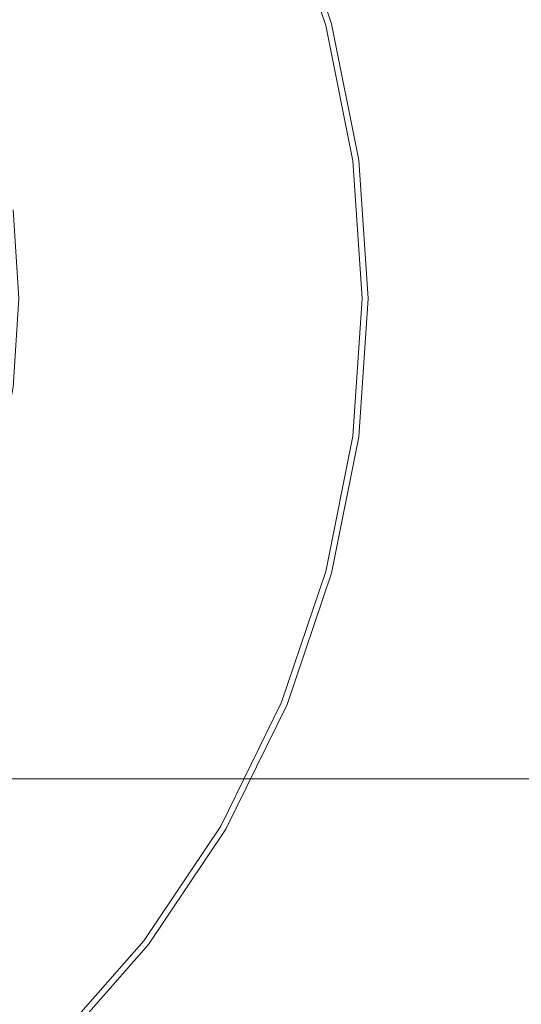
# Model space of a CAD drawing. Extents: x -26 to 59, y -220 to 26.
# Drawn here: x 18 to 30, y -17 to 7 of the extents above; entities that cross this region are included whole.
import ezdxf

# ---------------------------------------------------------------- set-up
doc = ezdxf.new("R2010")
doc.units = 0
doc.header["$LTSCALE"] = 500
doc.header["$MEASUREMENT"] = 0
doc.layers.add('CHROM', color=7, linetype='Continuous')

msp = doc.modelspace()

# ---------------------------------------------------------------- linework, layer by layer
at = {"layer": 'CHROM', "lineweight": 0}
for points, invisible_edges in [([(0.005, 0.07, 0.629), (15.939, 20.838, 0.629), (18.512, 18.577, 0.629), (0.005, 0.07, 0.629)], 13), ([(0.005, 0.07, 0.629), (18.512, 18.577, 0.629), (20.773, 16.004, 0.629), (0.005, 0.07, 0.629)], 13), ([(0.005, 0.07, 0.629), (20.773, 16.004, 0.629), (22.679, 13.16, 0.629), (0.005, 0.07, 0.629)], 13), ([(0.005, 0.07, 0.629), (22.679, 13.16, 0.629), (24.189, 10.088, 0.629), (0.005, 0.07, 0.629)], 13), ([(0.005, 0.07, 0.629), (24.189, 10.088, 0.629), (25.287, 6.844, 0.629), (0.005, 0.07, 0.629)], 13), ([(25.145, 6.806, 5.188), (24.053, 10.032, 5.188), (23.645, 9.863, 5.395), (24.718, 6.692, 5.395)], 15), ([(25.145, 6.806, 5.188), (25.287, 6.844, 4.848), (24.189, 10.088, 4.848), (24.053, 10.032, 5.188)], 7), ([(25.287, 6.844, 4.848), (25.287, 6.844, 4.332), (24.189, 10.088, 4.332), (24.189, 10.088, 4.848)], 15), ([(25.287, 6.844, 3.598), (24.189, 10.088, 3.598), (24.189, 10.088, 4.332), (25.287, 6.844, 4.332)], 15), ([(24.189, 10.088, 3.598), (25.287, 6.844, 3.598), (25.287, 6.844, 0.629), (24.189, 10.088, 0.629)], 15), ([(24.718, 6.692, 5.395), (23.645, 9.863, 5.395), (22.83, 9.525, 5.512), (23.866, 6.463, 5.512)], 15), ([(22.446, 6.083, 5.582), (23.866, 6.463, 5.512), (22.83, 9.525, 5.512), (21.471, 8.962, 5.582)], 15), ([(20.741, 5.626, 5.645), (22.446, 6.083, 5.582), (21.471, 8.962, 5.582), (19.841, 8.287, 5.645)], 15), ([(17.115, 6.486, 56.945), (16.23, 8.453, 57.911), (17.565, 8.453, 57.959), (18.386, 6.486, 56.992)], 15), ([(17.115, 6.486, 88.036), (18.386, 6.486, 87.968), (17.565, 8.453, 87.001), (16.23, 8.453, 87.069)], 15), ([(18.386, 6.486, 56.992), (17.565, 8.453, 57.959), (19.606, 8.453, 57.959), (20.328, 6.486, 56.992)], 15), ([(18.386, 6.486, 87.968), (20.328, 6.486, 87.968), (19.606, 8.453, 87.001), (17.565, 8.453, 87.001)], 15), ([(20.741, 5.626, 5.645), (19.841, 8.287, 5.645), (18.21, 7.611, 5.738), (19.037, 5.169, 5.738)], 15), ([(23.108, 6.486, 56.992), (20.328, 6.486, 56.992), (19.606, 8.453, 57.959), (22.529, 8.453, 57.959)], 15), ([(23.108, 6.486, 87.968), (22.529, 8.453, 87.001), (19.606, 8.453, 87.001), (20.328, 6.486, 87.968)], 15), ([(26.272, 6.486, 56.992), (23.108, 6.486, 56.992), (22.529, 8.453, 57.959), (25.855, 8.453, 57.959)], 15), ([(26.272, 6.486, 87.968), (25.855, 8.453, 87.001), (22.529, 8.453, 87.001), (23.108, 6.486, 87.968)], 15), ([(26.272, 6.486, 56.992), (25.855, 8.453, 57.959), (29.106, 8.453, 57.959), (29.365, 6.486, 56.992)], 15), ([(26.272, 6.486, 87.968), (29.365, 6.486, 87.968), (29.106, 8.453, 87.001), (25.855, 8.453, 87.001)], 15), ([(29.365, 6.486, 56.992), (29.106, 8.453, 57.959), (31.803, 8.453, 57.959), (31.933, 6.486, 56.992)], 15), ([(29.365, 6.486, 87.968), (31.933, 6.486, 87.968), (31.803, 8.453, 87.001), (29.106, 8.453, 87.001)], 15), ([(19.037, 5.169, 5.738), (18.21, 7.611, 5.738), (16.851, 7.048, 5.902), (17.616, 4.789, 5.902)], 15), ([(16.764, 4.56, 6.174), (17.616, 4.789, 5.902), (16.851, 7.048, 5.902), (16.036, 6.711, 6.174)], 15), ([(0.005, 0.07, 0.629), (25.287, 6.844, 0.629), (25.958, 3.485, 0.629), (0.005, 0.07, 0.629)], 13), ([(25.145, 6.806, 5.188), (24.718, 6.692, 5.395), (25.374, 3.409, 5.395), (25.812, 3.466, 5.188)], 15), ([(25.145, 6.806, 5.188), (25.812, 3.466, 5.188), (25.958, 3.485, 4.848), (25.287, 6.844, 4.848)], 14), ([(25.287, 6.844, 4.848), (25.958, 3.485, 4.848), (25.958, 3.485, 4.332), (25.287, 6.844, 4.332)], 15), ([(25.287, 6.844, 3.598), (25.287, 6.844, 4.332), (25.958, 3.485, 4.332), (25.958, 3.485, 3.598)], 15), ([(25.287, 6.844, 3.598), (25.958, 3.485, 3.598), (25.958, 3.485, 0.629), (25.287, 6.844, 0.629)], 15), ([(24.718, 6.692, 5.395), (23.866, 6.463, 5.512), (24.5, 3.293, 5.512), (25.374, 3.409, 5.395)], 15), ([(17.759, 4.408, 56.242), (17.021, 4.408, 56.101), (16.349, 6.486, 56.802), (17.115, 6.486, 56.945)], 15), ([(17.759, 4.408, 88.739), (17.115, 6.486, 88.036), (16.349, 6.486, 88.24), (17.021, 4.408, 88.943)], 15), ([(17.759, 4.408, 56.242), (17.115, 6.486, 56.945), (18.386, 6.486, 56.992), (18.983, 4.408, 56.289)], 15), ([(17.759, 4.408, 88.739), (18.983, 4.408, 88.671), (18.386, 6.486, 87.968), (17.115, 6.486, 88.036)], 15), ([(18.983, 4.408, 56.289), (18.386, 6.486, 56.992), (20.328, 6.486, 56.992), (20.853, 4.408, 56.289)], 15), ([(18.983, 4.408, 88.671), (20.853, 4.408, 88.671), (20.328, 6.486, 87.968), (18.386, 6.486, 87.968)], 15), ([(23.53, 4.408, 56.289), (20.853, 4.408, 56.289), (20.328, 6.486, 56.992), (23.108, 6.486, 56.992)], 15), ([(23.53, 4.408, 88.671), (23.108, 6.486, 87.968), (20.328, 6.486, 87.968), (20.853, 4.408, 88.671)], 15), ([(22.446, 6.083, 5.582), (23.041, 3.101, 5.582), (24.5, 3.293, 5.512), (23.866, 6.463, 5.512)], 15), ([(26.575, 4.408, 56.289), (23.53, 4.408, 56.289), (23.108, 6.486, 56.992), (26.272, 6.486, 56.992)], 15), ([(26.575, 4.408, 88.671), (26.272, 6.486, 87.968), (23.108, 6.486, 87.968), (23.53, 4.408, 88.671)], 15), ([(26.575, 4.408, 56.289), (26.272, 6.486, 56.992), (29.365, 6.486, 56.992), (29.554, 4.408, 56.289)], 15), ([(26.575, 4.408, 88.671), (29.554, 4.408, 88.671), (29.365, 6.486, 87.968), (26.272, 6.486, 87.968)], 15), ([(29.554, 4.408, 56.289), (29.365, 6.486, 56.992), (31.933, 6.486, 56.992), (32.027, 4.408, 56.289)], 15), ([(29.554, 4.408, 88.671), (32.027, 4.408, 88.671), (31.933, 6.486, 87.968), (29.365, 6.486, 87.968)], 15), ([(20.741, 5.626, 5.645), (21.292, 2.871, 5.645), (23.041, 3.101, 5.582), (22.446, 6.083, 5.582)], 15), ([(20.741, 5.626, 5.645), (19.037, 5.169, 5.738), (19.542, 2.641, 5.738), (21.292, 2.871, 5.645)], 15), ([(19.037, 5.169, 5.738), (17.616, 4.789, 5.902), (18.084, 2.449, 5.902), (19.542, 2.641, 5.738)], 15), ([(16.764, 4.56, 6.174), (17.209, 2.334, 6.174), (18.084, 2.449, 5.902), (17.616, 4.789, 5.902)], 15), ([(17.759, 4.408, 56.242), (18.153, 2.257, 55.813), (17.432, 2.257, 55.673), (17.021, 4.408, 56.101)], 15), ([(17.759, 4.408, 88.739), (17.021, 4.408, 88.943), (17.432, 2.257, 89.372), (18.153, 2.257, 89.169)], 15), ([(17.759, 4.408, 56.242), (18.983, 4.408, 56.289), (19.348, 2.257, 55.859), (18.153, 2.257, 55.813)], 15), ([(17.759, 4.408, 88.739), (18.153, 2.257, 89.169), (19.348, 2.257, 89.101), (18.983, 4.408, 88.671)], 15), ([(18.983, 4.408, 56.289), (20.853, 4.408, 56.289), (21.174, 2.257, 55.859), (19.348, 2.257, 55.859)], 15), ([(18.983, 4.408, 88.671), (19.348, 2.257, 89.101), (21.174, 2.257, 89.101), (20.853, 4.408, 88.671)], 15), ([(23.53, 4.408, 56.289), (23.787, 2.257, 55.859), (21.174, 2.257, 55.859), (20.853, 4.408, 56.289)], 15), ([(23.53, 4.408, 88.671), (20.853, 4.408, 88.671), (21.174, 2.257, 89.101), (23.787, 2.257, 89.101)], 15), ([(26.575, 4.408, 56.289), (26.761, 2.257, 55.859), (23.787, 2.257, 55.859), (23.53, 4.408, 56.289)], 15), ([(26.575, 4.408, 88.671), (23.53, 4.408, 88.671), (23.787, 2.257, 89.101), (26.761, 2.257, 89.101)], 15), ([(26.575, 4.408, 56.289), (29.554, 4.408, 56.289), (29.669, 2.257, 55.859), (26.761, 2.257, 55.859)], 15), ([(26.575, 4.408, 88.671), (26.761, 2.257, 89.101), (29.669, 2.257, 89.101), (29.554, 4.408, 88.671)], 15), ([(29.554, 4.408, 56.289), (32.027, 4.408, 56.289), (32.085, 2.257, 55.859), (29.669, 2.257, 55.859)], 15), ([(29.554, 4.408, 88.671), (29.669, 2.257, 89.101), (32.085, 2.257, 89.101), (32.027, 4.408, 88.671)], 15), ([(0.005, 0.07, 0.629), (25.958, 3.485, 0.629), (26.187, 0.07, 0.629), (0.005, 0.07, 0.629)], 13), ([(25.374, 3.409, 5.395), (24.5, 3.293, 5.512), (24.715, 0.07, 5.512), (25.598, 0.07, 5.395)], 15), ([(25.812, 3.466, 5.188), (25.374, 3.409, 5.395), (25.598, 0.07, 5.395), (26.039, 0.07, 5.188)], 15), ([(25.812, 3.466, 5.188), (26.039, 0.07, 5.188), (26.187, 0.07, 4.848), (25.958, 3.485, 4.848)], 14), ([(25.958, 3.485, 4.848), (26.187, 0.07, 4.848), (26.187, 0.07, 4.332), (25.958, 3.485, 4.332)], 15), ([(25.958, 3.485, 3.598), (25.958, 3.485, 4.332), (26.187, 0.07, 4.332), (26.187, 0.07, 3.598)], 15), ([(25.958, 3.485, 3.598), (26.187, 0.07, 3.598), (26.187, 0.07, 0.629), (25.958, 3.485, 0.629)], 15), ([(23.041, 3.101, 5.582), (23.244, 0.07, 5.582), (24.715, 0.07, 5.512), (24.5, 3.293, 5.512)], 15), ([(21.292, 2.871, 5.645), (21.479, 0.07, 5.645), (23.244, 0.07, 5.582), (23.041, 3.101, 5.582)], 15), ([(21.292, 2.871, 5.645), (19.542, 2.641, 5.738), (19.714, 0.07, 5.738), (21.479, 0.07, 5.645)], 15), ([(17.209, 2.334, 6.174), (17.36, 0.07, 6.174), (18.243, 0.07, 5.902), (18.084, 2.449, 5.902)], 15), ([(19.542, 2.641, 5.738), (18.084, 2.449, 5.902), (18.243, 0.07, 5.902), (19.714, 0.07, 5.738)], 15), ([(18.153, 2.257, 55.813), (18.287, 0.07, 55.666), (17.572, 0.07, 55.527), (17.432, 2.257, 55.673)], 15), ([(18.153, 2.257, 89.169), (17.432, 2.257, 89.372), (17.572, 0.07, 89.518), (18.287, 0.07, 89.315)], 13), ([(18.153, 2.257, 55.813), (19.348, 2.257, 55.859), (19.472, 0.07, 55.713), (18.287, 0.07, 55.666)], 15), ([(18.153, 2.257, 89.169), (18.287, 0.07, 89.315), (19.472, 0.07, 89.247), (19.348, 2.257, 89.101)], 15), ([(19.348, 2.257, 55.859), (21.174, 2.257, 55.859), (21.283, 0.07, 55.713), (19.472, 0.07, 55.713)], 15), ([(19.348, 2.257, 89.101), (19.472, 0.07, 89.247), (21.283, 0.07, 89.247), (21.174, 2.257, 89.101)], 15), ([(23.787, 2.257, 55.859), (23.875, 0.07, 55.713), (21.283, 0.07, 55.713), (21.174, 2.257, 55.859)], 15), ([(23.787, 2.257, 89.101), (21.174, 2.257, 89.101), (21.283, 0.07, 89.247), (23.875, 0.07, 89.247)], 15), ([(26.761, 2.257, 55.859), (26.824, 0.07, 55.713), (23.875, 0.07, 55.713), (23.787, 2.257, 55.859)], 15), ([(26.761, 2.257, 89.101), (23.787, 2.257, 89.101), (23.875, 0.07, 89.247), (26.824, 0.07, 89.247)], 15), ([(26.761, 2.257, 55.859), (29.669, 2.257, 55.859), (29.708, 0.07, 55.713), (26.824, 0.07, 55.713)], 15), ([(26.761, 2.257, 89.101), (26.824, 0.07, 89.247), (29.708, 0.07, 89.247), (29.669, 2.257, 89.101)], 15), ([(29.669, 2.257, 55.859), (32.085, 2.257, 55.859), (32.105, 0.07, 55.713), (29.708, 0.07, 55.713)], 15), ([(29.669, 2.257, 89.101), (29.708, 0.07, 89.247), (32.105, 0.07, 89.247), (32.085, 2.257, 89.101)], 15), ([(0.005, 0.07, 0.629), (26.187, 0.07, 0.629), (25.958, -3.346, 0.629), (0.005, 0.07, 0.629)], 13), ([(0.005, 0.07, 0.629), (20.773, -15.865, 0.629), (18.512, -18.438, 0.629), (0.005, 0.07, 0.629)], 13), ([(0.005, 0.07, 0.629), (25.287, -6.705, 0.629), (24.189, -9.949, 0.629), (0.005, 0.07, 0.629)], 13), ([(0.005, 0.07, 0.629), (25.958, -3.346, 0.629), (25.287, -6.705, 0.629), (0.005, 0.07, 0.629)], 13), ([(0.005, 0.07, 0.629), (24.189, -9.949, 0.629), (22.679, -13.021, 0.629), (0.005, 0.07, 0.629)], 13), ([(0.005, 0.07, 0.629), (18.512, -18.438, 0.629), (15.939, -20.699, 0.629), (0.005, 0.07, 0.629)], 13), ([(0.005, 0.07, 0.629), (22.679, -13.021, 0.629), (20.773, -15.865, 0.629), (0.005, 0.07, 0.629)], 13), ([(17.209, -2.195, 6.174), (18.084, -2.31, 5.902), (18.243, 0.07, 5.902), (17.36, 0.07, 6.174)], 15), ([(18.153, -2.118, 89.169), (18.287, 0.07, 89.315), (17.572, 0.07, 89.518), (17.432, -2.118, 89.372)], 11), ([(18.153, -2.118, 55.813), (17.432, -2.118, 55.673), (17.572, 0.07, 55.527), (18.287, 0.07, 55.666)], 15), ([(19.542, -2.502, 5.738), (19.714, 0.07, 5.738), (18.243, 0.07, 5.902), (18.084, -2.31, 5.902)], 15), ([(18.153, -2.118, 89.169), (19.348, -2.118, 89.101), (19.472, 0.07, 89.247), (18.287, 0.07, 89.315)], 15), ([(18.153, -2.118, 55.813), (18.287, 0.07, 55.666), (19.472, 0.07, 55.713), (19.348, -2.118, 55.859)], 15), ([(19.348, -2.118, 89.101), (21.174, -2.118, 89.101), (21.283, 0.07, 89.247), (19.472, 0.07, 89.247)], 15), ([(19.348, -2.118, 55.859), (19.472, 0.07, 55.713), (21.283, 0.07, 55.713), (21.174, -2.118, 55.859)], 15), ([(21.292, -2.732, 5.645), (21.479, 0.07, 5.645), (19.714, 0.07, 5.738), (19.542, -2.502, 5.738)], 15), ([(23.787, -2.118, 89.101), (23.875, 0.07, 89.247), (21.283, 0.07, 89.247), (21.174, -2.118, 89.101)], 15), ([(23.787, -2.118, 55.859), (21.174, -2.118, 55.859), (21.283, 0.07, 55.713), (23.875, 0.07, 55.713)], 15), ([(21.292, -2.732, 5.645), (23.041, -2.962, 5.582), (23.244, 0.07, 5.582), (21.479, 0.07, 5.645)], 15), ([(23.041, -2.962, 5.582), (24.5, -3.154, 5.512), (24.715, 0.07, 5.512), (23.244, 0.07, 5.582)], 15), ([(26.761, -2.118, 89.101), (26.824, 0.07, 89.247), (23.875, 0.07, 89.247), (23.787, -2.118, 89.101)], 15), ([(26.761, -2.118, 55.859), (23.787, -2.118, 55.859), (23.875, 0.07, 55.713), (26.824, 0.07, 55.713)], 15), ([(25.374, -3.269, 5.395), (25.598, 0.07, 5.395), (24.715, 0.07, 5.512), (24.5, -3.154, 5.512)], 15), ([(25.812, -3.327, 5.188), (26.039, 0.07, 5.188), (25.598, 0.07, 5.395), (25.374, -3.269, 5.395)], 15), ([(25.812, -3.327, 5.188), (25.958, -3.346, 4.848), (26.187, 0.07, 4.848), (26.039, 0.07, 5.188)], 7), ([(25.958, -3.346, 4.848), (25.958, -3.346, 4.332), (26.187, 0.07, 4.332), (26.187, 0.07, 4.848)], 15), ([(25.958, -3.346, 3.598), (26.187, 0.07, 3.598), (26.187, 0.07, 4.332), (25.958, -3.346, 4.332)], 15), ([(26.187, 0.07, 3.598), (25.958, -3.346, 3.598), (25.958, -3.346, 0.629), (26.187, 0.07, 0.629)], 15), ([(26.761, -2.118, 89.101), (29.669, -2.118, 89.101), (29.708, 0.07, 89.247), (26.824, 0.07, 89.247)], 15), ([(26.761, -2.118, 55.859), (26.824, 0.07, 55.713), (29.708, 0.07, 55.713), (29.669, -2.118, 55.859)], 15), ([(29.669, -2.118, 89.101), (32.085, -2.118, 89.101), (32.105, 0.07, 89.247), (29.708, 0.07, 89.247)], 15), ([(29.669, -2.118, 55.859), (29.708, 0.07, 55.713), (32.105, 0.07, 55.713), (32.085, -2.118, 55.859)], 15), ([(17.759, -4.269, 88.739), (18.153, -2.118, 89.169), (17.432, -2.118, 89.372), (17.021, -4.269, 88.943)], 11), ([(17.759, -4.269, 56.242), (17.021, -4.269, 56.101), (17.432, -2.118, 55.673), (18.153, -2.118, 55.813)], 15), ([(17.759, -4.269, 88.739), (18.983, -4.269, 88.671), (19.348, -2.118, 89.101), (18.153, -2.118, 89.169)], 15), ([(17.759, -4.269, 56.242), (18.153, -2.118, 55.813), (19.348, -2.118, 55.859), (18.983, -4.269, 56.289)], 15), ([(18.983, -4.269, 88.671), (20.853, -4.269, 88.671), (21.174, -2.118, 89.101), (19.348, -2.118, 89.101)], 15), ([(18.983, -4.269, 56.289), (19.348, -2.118, 55.859), (21.174, -2.118, 55.859), (20.853, -4.269, 56.289)], 15), ([(23.53, -4.269, 88.671), (23.787, -2.118, 89.101), (21.174, -2.118, 89.101), (20.853, -4.269, 88.671)], 15), ([(23.53, -4.269, 56.289), (20.853, -4.269, 56.289), (21.174, -2.118, 55.859), (23.787, -2.118, 55.859)], 15), ([(26.575, -4.269, 88.671), (26.761, -2.118, 89.101), (23.787, -2.118, 89.101), (23.53, -4.269, 88.671)], 15), ([(26.575, -4.269, 56.289), (23.53, -4.269, 56.289), (23.787, -2.118, 55.859), (26.761, -2.118, 55.859)], 15), ([(26.575, -4.269, 88.671), (29.554, -4.269, 88.671), (29.669, -2.118, 89.101), (26.761, -2.118, 89.101)], 15), ([(26.575, -4.269, 56.289), (26.761, -2.118, 55.859), (29.669, -2.118, 55.859), (29.554, -4.269, 56.289)], 15), ([(29.554, -4.269, 88.671), (32.027, -4.269, 88.671), (32.085, -2.118, 89.101), (29.669, -2.118, 89.101)], 15), ([(29.554, -4.269, 56.289), (29.669, -2.118, 55.859), (32.085, -2.118, 55.859), (32.027, -4.269, 56.289)], 15), ([(16.764, -4.421, 6.174), (17.616, -4.649, 5.902), (18.084, -2.31, 5.902), (17.209, -2.195, 6.174)], 15), ([(19.037, -5.03, 5.738), (19.542, -2.502, 5.738), (18.084, -2.31, 5.902), (17.616, -4.649, 5.902)], 15), ([(20.741, -5.487, 5.645), (21.292, -2.732, 5.645), (19.542, -2.502, 5.738), (19.037, -5.03, 5.738)], 15), ([(20.741, -5.487, 5.645), (22.446, -5.943, 5.582), (23.041, -2.962, 5.582), (21.292, -2.732, 5.645)], 15), ([(22.446, -5.943, 5.582), (23.866, -6.324, 5.512), (24.5, -3.154, 5.512), (23.041, -2.962, 5.582)], 15), ([(24.718, -6.552, 5.395), (25.374, -3.269, 5.395), (24.5, -3.154, 5.512), (23.866, -6.324, 5.512)], 15), ([(25.145, -6.667, 5.188), (25.812, -3.327, 5.188), (25.374, -3.269, 5.395), (24.718, -6.552, 5.395)], 15), ([(25.145, -6.667, 5.188), (25.287, -6.705, 4.848), (25.958, -3.346, 4.848), (25.812, -3.327, 5.188)], 7), ([(25.287, -6.705, 4.848), (25.287, -6.705, 4.332), (25.958, -3.346, 4.332), (25.958, -3.346, 4.848)], 15), ([(25.287, -6.705, 3.598), (25.958, -3.346, 3.598), (25.958, -3.346, 4.332), (25.287, -6.705, 4.332)], 15), ([(25.958, -3.346, 3.598), (25.287, -6.705, 3.598), (25.287, -6.705, 0.629), (25.958, -3.346, 0.629)], 15), ([(17.759, -4.269, 88.739), (17.021, -4.269, 88.943), (16.349, -6.346, 88.24), (17.115, -6.346, 88.036)], 15), ([(17.759, -4.269, 56.242), (17.115, -6.346, 56.945), (16.349, -6.346, 56.802), (17.021, -4.269, 56.101)], 15), ([(17.759, -4.269, 88.739), (17.115, -6.346, 88.036), (18.386, -6.346, 87.968), (18.983, -4.269, 88.671)], 15), ([(17.759, -4.269, 56.242), (18.983, -4.269, 56.289), (18.386, -6.346, 56.992), (17.115, -6.346, 56.945)], 15), ([(18.983, -4.269, 88.671), (18.386, -6.346, 87.968), (20.328, -6.346, 87.968), (20.853, -4.269, 88.671)], 15), ([(18.983, -4.269, 56.289), (20.853, -4.269, 56.289), (20.328, -6.346, 56.992), (18.386, -6.346, 56.992)], 15), ([(23.53, -4.269, 88.671), (20.853, -4.269, 88.671), (20.328, -6.346, 87.968), (23.108, -6.346, 87.968)], 15), ([(23.53, -4.269, 56.289), (23.108, -6.346, 56.992), (20.328, -6.346, 56.992), (20.853, -4.269, 56.289)], 15), ([(26.575, -4.269, 88.671), (23.53, -4.269, 88.671), (23.108, -6.346, 87.968), (26.272, -6.346, 87.968)], 15), ([(26.575, -4.269, 56.289), (26.272, -6.346, 56.992), (23.108, -6.346, 56.992), (23.53, -4.269, 56.289)], 15), ([(26.575, -4.269, 88.671), (26.272, -6.346, 87.968), (29.365, -6.346, 87.968), (29.554, -4.269, 88.671)], 15), ([(26.575, -4.269, 56.289), (29.554, -4.269, 56.289), (29.365, -6.346, 56.992), (26.272, -6.346, 56.992)], 15), ([(29.554, -4.269, 88.671), (29.365, -6.346, 87.968), (31.933, -6.346, 87.968), (32.027, -4.269, 88.671)], 15), ([(29.554, -4.269, 56.289), (32.027, -4.269, 56.289), (31.933, -6.346, 56.992), (29.365, -6.346, 56.992)], 15), ([(16.764, -4.421, 6.174), (16.036, -6.572, 6.174), (16.851, -6.909, 5.902), (17.616, -4.649, 5.902)], 15), ([(19.037, -5.03, 5.738), (17.616, -4.649, 5.902), (16.851, -6.909, 5.902), (18.21, -7.472, 5.738)], 15), ([(20.741, -5.487, 5.645), (19.037, -5.03, 5.738), (18.21, -7.472, 5.738), (19.841, -8.148, 5.645)], 15), ([(20.741, -5.487, 5.645), (19.841, -8.148, 5.645), (21.471, -8.823, 5.582), (22.446, -5.943, 5.582)], 15), ([(22.446, -5.943, 5.582), (21.471, -8.823, 5.582), (22.83, -9.386, 5.512), (23.866, -6.324, 5.512)], 15), ([(17.115, -6.346, 88.036), (16.23, -8.314, 87.069), (17.565, -8.314, 87.001), (18.386, -6.346, 87.968)], 15), ([(17.115, -6.346, 56.945), (18.386, -6.346, 56.992), (17.565, -8.314, 57.959), (16.23, -8.314, 57.911)], 15), ([(18.386, -6.346, 87.968), (17.565, -8.314, 87.001), (19.606, -8.314, 87.001), (20.328, -6.346, 87.968)], 15), ([(18.386, -6.346, 56.992), (20.328, -6.346, 56.992), (19.606, -8.314, 57.959), (17.565, -8.314, 57.959)], 15), ([(23.108, -6.346, 87.968), (20.328, -6.346, 87.968), (19.606, -8.314, 87.001), (22.529, -8.314, 87.001)], 15), ([(23.108, -6.346, 56.992), (22.529, -8.314, 57.959), (19.606, -8.314, 57.959), (20.328, -6.346, 56.992)], 15), ([(26.272, -6.346, 87.968), (23.108, -6.346, 87.968), (22.529, -8.314, 87.001), (25.855, -8.314, 87.001)], 15), ([(26.272, -6.346, 56.992), (25.855, -8.314, 57.959), (22.529, -8.314, 57.959), (23.108, -6.346, 56.992)], 15), ([(24.718, -6.552, 5.395), (23.866, -6.324, 5.512), (22.83, -9.386, 5.512), (23.645, -9.724, 5.395)], 15), ([(25.145, -6.667, 5.188), (24.718, -6.552, 5.395), (23.645, -9.724, 5.395), (24.053, -9.893, 5.188)], 15), ([(26.272, -6.346, 87.968), (25.855, -8.314, 87.001), (29.106, -8.314, 87.001), (29.365, -6.346, 87.968)], 15), ([(26.272, -6.346, 56.992), (29.365, -6.346, 56.992), (29.106, -8.314, 57.959), (25.855, -8.314, 57.959)], 15), ([(29.365, -6.346, 87.968), (29.106, -8.314, 87.001), (31.803, -8.314, 87.001), (31.933, -6.346, 87.968)], 15), ([(29.365, -6.346, 56.992), (31.933, -6.346, 56.992), (31.803, -8.314, 57.959), (29.106, -8.314, 57.959)], 15), ([(25.145, -6.667, 5.188), (24.053, -9.893, 5.188), (24.189, -9.949, 4.848), (25.287, -6.705, 4.848)], 14), ([(25.287, -6.705, 4.848), (24.189, -9.949, 4.848), (24.189, -9.949, 4.332), (25.287, -6.705, 4.332)], 15), ([(25.287, -6.705, 3.598), (25.287, -6.705, 4.332), (24.189, -9.949, 4.332), (24.189, -9.949, 3.598)], 15), ([(25.287, -6.705, 3.598), (24.189, -9.949, 3.598), (24.189, -9.949, 0.629), (25.287, -6.705, 0.629)], 15), ([(18.21, -7.472, 5.738), (16.851, -6.909, 5.902), (15.8, -9.05, 5.902), (17.074, -9.785, 5.738)], 15), ([(19.841, -8.148, 5.645), (18.21, -7.472, 5.738), (17.074, -9.785, 5.738), (18.602, -10.668, 5.645)], 15), ([(19.841, -8.148, 5.645), (18.602, -10.668, 5.645), (20.131, -11.55, 5.582), (21.471, -8.823, 5.582)], 15), ([(16.529, -10.135, 59.18), (17.565, -8.314, 57.959), (19.606, -8.314, 57.959), (18.695, -10.135, 59.18)], 15), ([(16.529, -10.135, 85.78), (18.695, -10.135, 85.78), (19.606, -8.314, 87.001), (17.565, -8.314, 87.001)], 15), ([(21.798, -10.135, 59.18), (18.695, -10.135, 59.18), (19.606, -8.314, 57.959), (22.529, -8.314, 57.959)], 15), ([(21.798, -10.135, 85.78), (22.529, -8.314, 87.001), (19.606, -8.314, 87.001), (18.695, -10.135, 85.78)], 15), ([(25.328, -10.135, 59.18), (21.798, -10.135, 59.18), (22.529, -8.314, 57.959), (25.855, -8.314, 57.959)], 15), ([(25.328, -10.135, 85.78), (25.855, -8.314, 87.001), (22.529, -8.314, 87.001), (21.798, -10.135, 85.78)], 15), ([(25.328, -10.135, 59.18), (25.855, -8.314, 57.959), (29.106, -8.314, 57.959), (28.778, -10.135, 59.18)], 15), ([(25.328, -10.135, 85.78), (28.778, -10.135, 85.78), (29.106, -8.314, 87.001), (25.855, -8.314, 87.001)], 15), ([(28.778, -10.135, 59.18), (29.106, -8.314, 57.959), (31.803, -8.314, 57.959), (31.64, -10.135, 59.18)], 15), ([(28.778, -10.135, 85.78), (31.64, -10.135, 85.78), (31.803, -8.314, 87.001), (29.106, -8.314, 87.001)], 15), ([(21.471, -8.823, 5.582), (20.131, -11.55, 5.582), (21.405, -12.286, 5.512), (22.83, -9.386, 5.512)], 15), ([(23.645, -9.724, 5.395), (22.83, -9.386, 5.512), (21.405, -12.286, 5.512), (22.169, -12.727, 5.395)], 15), ([(17.039, -13, 5.645), (18.602, -10.668, 5.645), (17.074, -9.785, 5.738), (15.639, -11.926, 5.738)], 15), ([(24.053, -9.893, 5.188), (23.645, -9.724, 5.395), (22.169, -12.727, 5.395), (22.551, -12.948, 5.188)], 15), ([(24.053, -9.893, 5.188), (22.551, -12.948, 5.188), (22.679, -13.021, 4.848), (24.189, -9.949, 4.848)], 14), ([(24.189, -9.949, 4.848), (22.679, -13.021, 4.848), (22.679, -13.021, 4.332), (24.189, -9.949, 4.332)], 15), ([(24.189, -9.949, 3.598), (24.189, -9.949, 4.332), (22.679, -13.021, 4.332), (22.679, -13.021, 3.598)], 15), ([(24.189, -9.949, 3.598), (22.679, -13.021, 3.598), (22.679, -13.021, 0.629), (24.189, -9.949, 0.629)], 15), ([(15.3, -11.783, 60.627), (16.529, -10.135, 59.18), (18.695, -10.135, 59.18), (17.615, -11.783, 60.627)], 7), ([(15.3, -11.783, 84.333), (17.615, -11.783, 84.333), (18.695, -10.135, 85.78), (16.529, -10.135, 85.78)], 15), ([(20.931, -11.783, 60.627), (17.615, -11.783, 60.627), (18.695, -10.135, 59.18), (21.798, -10.135, 59.18)], 15), ([(20.931, -11.783, 84.333), (21.798, -10.135, 85.78), (18.695, -10.135, 85.78), (17.615, -11.783, 84.333)], 7), ([(24.704, -11.783, 60.627), (20.931, -11.783, 60.627), (21.798, -10.135, 59.18), (25.328, -10.135, 59.18)], 15), ([(24.704, -11.783, 84.333), (25.328, -10.135, 85.78), (21.798, -10.135, 85.78), (20.931, -11.783, 84.333)], 7), ([(24.704, -11.783, 60.627), (25.328, -10.135, 59.18), (28.778, -10.135, 59.18), (28.39, -11.783, 60.627)], 7), ([(24.704, -11.783, 84.333), (28.39, -11.783, 84.333), (28.778, -10.135, 85.78), (25.328, -10.135, 85.78)], 15), ([(28.39, -11.783, 60.627), (28.778, -10.135, 59.18), (31.64, -10.135, 59.18), (31.446, -11.783, 60.627)], 7), ([(28.39, -11.783, 84.333), (31.446, -11.783, 84.333), (31.64, -10.135, 85.78), (28.778, -10.135, 85.78)], 15), ([(17.039, -13, 5.645), (18.439, -14.074, 5.582), (20.131, -11.55, 5.582), (18.602, -10.668, 5.645)], 15), ([(18.439, -14.074, 5.582), (19.606, -14.97, 5.512), (21.405, -12.286, 5.512), (20.131, -11.55, 5.582)], 15), ([(15.3, -11.783, 60.627), (17.615, -11.783, 60.627), (16.385, -13.231, 62.275), (13.901, -13.231, 62.275)], 15), ([(15.3, -11.783, 84.333), (13.901, -13.231, 82.685), (16.385, -13.231, 82.685), (17.615, -11.783, 84.333)], 7), ([(20.931, -11.783, 60.627), (19.943, -13.231, 62.275), (16.385, -13.231, 62.275), (17.615, -11.783, 60.627)], 7), ([(20.931, -11.783, 84.333), (17.615, -11.783, 84.333), (16.385, -13.231, 82.685), (19.943, -13.231, 82.685)], 15), ([(24.704, -11.783, 60.627), (23.993, -13.231, 62.275), (19.943, -13.231, 62.275), (20.931, -11.783, 60.627)], 7), ([(24.704, -11.783, 84.333), (20.931, -11.783, 84.333), (19.943, -13.231, 82.685), (23.993, -13.231, 82.685)], 15), ([(24.704, -11.783, 60.627), (28.39, -11.783, 60.627), (27.948, -13.231, 62.275), (23.993, -13.231, 62.275)], 15), ([(24.704, -11.783, 84.333), (23.993, -13.231, 82.685), (27.948, -13.231, 82.685), (28.39, -11.783, 84.333)], 7), ([(28.39, -11.783, 60.627), (31.446, -11.783, 60.627), (31.224, -13.231, 62.275), (27.948, -13.231, 62.275)], 15), ([(28.39, -11.783, 84.333), (27.948, -13.231, 82.685), (31.224, -13.231, 82.685), (31.446, -11.783, 84.333)], 7), ([(20.306, -15.507, 5.395), (22.169, -12.727, 5.395), (21.405, -12.286, 5.512), (19.606, -14.97, 5.512)], 15), ([(20.656, -15.776, 5.188), (22.551, -12.948, 5.188), (22.169, -12.727, 5.395), (20.306, -15.507, 5.395)], 15), ([(15.185, -15.111, 5.645), (16.433, -16.358, 5.582), (18.439, -14.074, 5.582), (17.039, -13, 5.645)], 15), ([(20.656, -15.776, 5.188), (20.773, -15.865, 4.848), (22.679, -13.021, 4.848), (22.551, -12.948, 5.188)], 7), ([(20.773, -15.865, 4.848), (20.773, -15.865, 4.332), (22.679, -13.021, 4.332), (22.679, -13.021, 4.848)], 15), ([(20.773, -15.865, 3.598), (22.679, -13.021, 3.598), (22.679, -13.021, 4.332), (20.773, -15.865, 4.332)], 15), ([(22.679, -13.021, 3.598), (20.773, -15.865, 3.598), (20.773, -15.865, 0.629), (22.679, -13.021, 0.629)], 15), ([(19.943, -13.231, 62.275), (18.852, -14.451, 64.096), (15.025, -14.451, 64.096), (16.385, -13.231, 62.275)], 15), ([(19.943, -13.231, 82.685), (16.385, -13.231, 82.685), (15.025, -14.451, 80.864), (18.852, -14.451, 80.864)], 15), ([(23.993, -13.231, 62.275), (23.207, -14.451, 64.096), (18.852, -14.451, 64.096), (19.943, -13.231, 62.275)], 15), ([(23.993, -13.231, 82.685), (19.943, -13.231, 82.685), (18.852, -14.451, 80.864), (23.207, -14.451, 80.864)], 15), ([(23.993, -13.231, 62.275), (27.948, -13.231, 62.275), (27.459, -14.451, 64.096), (23.207, -14.451, 64.096)], 15), ([(23.993, -13.231, 82.685), (23.207, -14.451, 80.864), (27.459, -14.451, 80.864), (27.948, -13.231, 82.685)], 15), ([(27.948, -13.231, 62.275), (31.224, -13.231, 62.275), (30.98, -14.451, 64.096), (27.459, -14.451, 64.096)], 15), ([(27.948, -13.231, 82.685), (27.459, -14.451, 80.864), (30.98, -14.451, 80.864), (31.224, -13.231, 82.685)], 15), ([(16.433, -16.358, 5.582), (17.472, -17.398, 5.512), (19.606, -14.97, 5.512), (18.439, -14.074, 5.582)], 15), ([(17.674, -15.418, 66.064), (13.556, -15.418, 66.064), (15.025, -14.451, 64.096), (18.852, -14.451, 64.096)], 15), ([(17.674, -15.418, 78.896), (18.852, -14.451, 80.864), (15.025, -14.451, 80.864), (13.556, -15.418, 78.896)], 15), ([(22.358, -15.418, 66.064), (17.674, -15.418, 66.064), (18.852, -14.451, 64.096), (23.207, -14.451, 64.096)], 15), ([(22.358, -15.418, 78.896), (23.207, -14.451, 80.864), (18.852, -14.451, 80.864), (17.674, -15.418, 78.896)], 15), ([(22.358, -15.418, 66.064), (23.207, -14.451, 64.096), (27.459, -14.451, 64.096), (26.931, -15.418, 66.064)], 15), ([(22.358, -15.418, 78.896), (26.931, -15.418, 78.896), (27.459, -14.451, 80.864), (23.207, -14.451, 80.864)], 15), ([(26.931, -15.418, 66.064), (27.459, -14.451, 64.096), (30.98, -14.451, 64.096), (30.716, -15.418, 66.064)], 15), ([(26.931, -15.418, 78.896), (30.716, -15.418, 78.896), (30.98, -14.451, 80.864), (27.459, -14.451, 80.864)], 15), ([(18.096, -18.022, 5.395), (20.306, -15.507, 5.395), (19.606, -14.97, 5.512), (17.472, -17.398, 5.512)], 15), ([(16.593, -16.121, 68.142), (12.21, -16.121, 68.142), (13.556, -15.418, 66.064), (17.674, -15.418, 66.064)], 15), ([(16.593, -16.121, 76.818), (17.674, -15.418, 78.896), (13.556, -15.418, 78.896), (12.21, -16.121, 76.818)], 15), ([(21.579, -16.121, 68.142), (16.593, -16.121, 68.142), (17.674, -15.418, 66.064), (22.358, -15.418, 66.064)], 15), ([(21.579, -16.121, 76.818), (22.358, -15.418, 78.896), (17.674, -15.418, 78.896), (16.593, -16.121, 76.818)], 15), ([(18.408, -18.334, 5.188), (20.656, -15.776, 5.188), (20.306, -15.507, 5.395), (18.096, -18.022, 5.395)], 15), ([(21.579, -16.121, 68.142), (22.358, -15.418, 66.064), (26.931, -15.418, 66.064), (26.447, -16.121, 68.142)], 15), ([(21.579, -16.121, 76.818), (26.447, -16.121, 76.818), (26.931, -15.418, 78.896), (22.358, -15.418, 78.896)], 15), ([(26.447, -16.121, 68.142), (26.931, -15.418, 66.064), (30.716, -15.418, 66.064), (30.474, -16.121, 68.142)], 15), ([(26.447, -16.121, 76.818), (30.474, -16.121, 76.818), (30.716, -15.418, 78.896), (26.931, -15.418, 78.896)], 15), ([(18.408, -18.334, 5.188), (18.512, -18.438, 4.848), (20.773, -15.865, 4.848), (20.656, -15.776, 5.188)], 7), ([(18.512, -18.438, 4.848), (18.512, -18.438, 4.332), (20.773, -15.865, 4.332), (20.773, -15.865, 4.848)], 15), ([(18.512, -18.438, 3.598), (20.773, -15.865, 3.598), (20.773, -15.865, 4.332), (18.512, -18.438, 4.332)], 7), ([(20.773, -15.865, 3.598), (18.512, -18.438, 3.598), (18.512, -18.438, 0.629), (20.773, -15.865, 0.629)], 13), ([(21.579, -16.121, 68.142), (21.005, -16.551, 70.293), (15.796, -16.551, 70.293), (16.593, -16.121, 68.142)], 15), ([(21.579, -16.121, 76.818), (16.593, -16.121, 76.818), (15.796, -16.551, 74.668), (21.005, -16.551, 74.668)], 15), ([(21.579, -16.121, 68.142), (26.447, -16.121, 68.142), (26.09, -16.551, 70.293), (21.005, -16.551, 70.293)], 15), ([(21.579, -16.121, 76.818), (21.005, -16.551, 74.668), (26.09, -16.551, 74.668), (26.447, -16.121, 76.818)], 15), ([(26.447, -16.121, 68.142), (30.474, -16.121, 68.142), (30.296, -16.551, 70.293), (26.09, -16.551, 70.293)], 15), ([(26.447, -16.121, 76.818), (26.09, -16.551, 74.668), (30.296, -16.551, 74.668), (30.474, -16.121, 76.818)], 15), ([(21.005, -16.551, 70.293), (20.769, -16.698, 72.48), (15.468, -16.698, 72.48), (15.796, -16.551, 70.293)], 15), ([(21.005, -16.551, 74.668), (15.796, -16.551, 74.668), (15.468, -16.698, 72.48), (20.769, -16.698, 72.48)], 15), ([(21.005, -16.551, 70.293), (26.09, -16.551, 70.293), (25.944, -16.698, 72.48), (20.769, -16.698, 72.48)], 15), ([(21.005, -16.551, 74.668), (20.769, -16.698, 72.48), (25.944, -16.698, 72.48), (26.09, -16.551, 74.668)], 15), ([(26.09, -16.551, 70.293), (30.296, -16.551, 70.293), (30.222, -16.698, 72.48), (25.944, -16.698, 72.48)], 15), ([(26.09, -16.551, 74.668), (25.944, -16.698, 72.48), (30.222, -16.698, 72.48), (30.296, -16.551, 74.668)], 15)]:
    msp.add_3dface(points, dxfattribs=dict(at, invisible_edges=invisible_edges))

doc.saveas('drawing.dxf')
